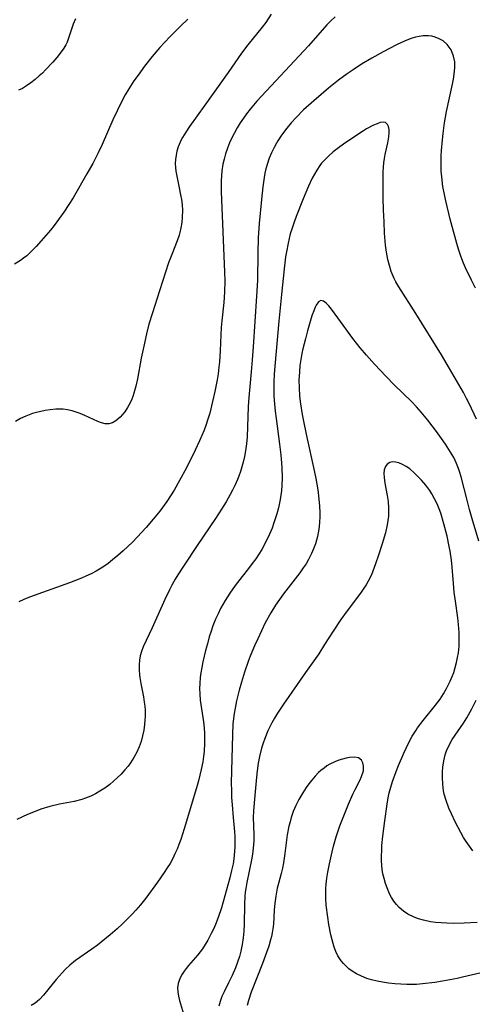
# Model space of a CAD drawing. Units: inches. Extents: x 2034717 to 2039787, y 189597 to 195027.
# Drawn here: x 2035189 to 2035247, y 191378 to 191505 of the extents above; entities that cross this region are included whole.
import ezdxf

# ---------------------------------------------------------------- set-up
doc = ezdxf.new("R2010")
doc.units = ezdxf.units.IN
doc.header["$MEASUREMENT"] = 0
doc.layers.add('c_18_T14S_R18E', color=119, linetype='Continuous')

msp = doc.modelspace()

# ---------------------------------------------------------------- linework, layer by layer
at = {"layer": 'c_18_T14S_R18E'}
for points, elevation in [([(2035196, 191504.8), (2035195.72, 191504.11), (2035195.07, 191502.18), (2035194.93, 191501.79), (2035194.76, 191501.42), (2035194.52, 191501.01), (2035194.06, 191500.37), (2035193.59, 191499.8), (2035193.09, 191499.22), (2035192.17, 191498.21), (2035191.75, 191497.81), (2035191.35, 191497.44), (2035190.81, 191496.99), (2035190.26, 191496.56), (2035189.73, 191496.18), (2035189.2, 191495.85), (2035188.7, 191495.61)], 1042), ([(2035247.69, 191388.67), (2035246, 191388.58), (2035244.57, 191388.56), (2035243.77, 191388.58), (2035243.04, 191388.63), (2035242.33, 191388.7), (2035241.65, 191388.79), (2035240.76, 191388.97), (2035240.14, 191389.14), (2035239.55, 191389.35), (2035238.77, 191389.74), (2035238.18, 191390.14), (2035237.64, 191390.6), (2035237.29, 191390.99), (2035236.95, 191391.44), (2035236.65, 191391.91), (2035236.41, 191392.38), (2035236.08, 191393.14), (2035235.88, 191393.7), (2035235.69, 191394.32), (2035235.55, 191394.95), (2035235.45, 191395.51), (2035235.39, 191396.07), (2035235.37, 191396.61), (2035235.36, 191397.16), (2035235.39, 191398.04), (2035235.42, 191398.56), (2035235.54, 191399.77), (2035235.79, 191401.76), (2035236.09, 191403.9), (2035236.22, 191404.68), (2035236.36, 191405.33), (2035236.56, 191406.09), (2035236.78, 191406.82), (2035237.24, 191408.1), (2035237.54, 191408.85), (2035238.22, 191410.44), (2035238.52, 191411.09), (2035238.87, 191411.81), (2035239.32, 191412.62), (2035239.82, 191413.41), (2035240.01, 191413.68), (2035240.74, 191414.65), (2035242.31, 191416.6), (2035242.89, 191417.38), (2035243.33, 191418.05), (2035243.73, 191418.74), (2035244.2, 191419.67), (2035244.46, 191420.29), (2035244.65, 191420.82), (2035244.85, 191421.45), (2035245.01, 191422.09), (2035245.15, 191422.74), (2035245.25, 191423.33), (2035245.34, 191424.2), (2035245.37, 191425.08), (2035245.36, 191425.96), (2035245.28, 191426.97), (2035245.18, 191427.81), (2035244.87, 191429.98), (2035244.73, 191431.12), (2035244.62, 191432.23), (2035244.46, 191434.33), (2035244.37, 191435.23), (2035244.2, 191436.37), (2035244.09, 191436.99), (2035243.8, 191438.3), (2035243.4, 191439.91), (2035242.98, 191441.27), (2035242.78, 191441.82), (2035242.51, 191442.49), (2035242.2, 191443.13), (2035241.85, 191443.75), (2035241.58, 191444.17), (2035241.05, 191444.87), (2035240.49, 191445.53), (2035240.05, 191446), (2035239.61, 191446.43), (2035238.99, 191446.95), (2035238.52, 191447.27), (2035238.05, 191447.53), (2035237.59, 191447.73), (2035237.18, 191447.83), (2035236.8, 191447.86), (2035236.42, 191447.77), (2035236.11, 191447.57), (2035235.87, 191447.26), (2035235.72, 191446.86), (2035235.66, 191446.38), (2035235.69, 191445.85), (2035235.79, 191445.14), (2035236.1, 191443.54), (2035236.21, 191442.77), (2035236.28, 191441.97), (2035236.28, 191441.38), (2035236.25, 191440.88), (2035236.18, 191440.32), (2035236.09, 191439.76), (2035235.86, 191438.74), (2035235.46, 191437.33), (2035235, 191435.89), (2035234.6, 191434.76), (2035234.25, 191433.81), (2035234.06, 191433.35), (2035233.67, 191432.54), (2035233.39, 191432.06), (2035233.1, 191431.62), (2035232.66, 191430.99), (2035230.93, 191428.71), (2035230.14, 191427.62), (2035229.13, 191426.1), (2035228.05, 191424.38), (2035227.29, 191423.21), (2035225.6, 191420.82), (2035222.75, 191416.73), (2035221.98, 191415.57), (2035221.6, 191414.94), (2035221.28, 191414.35), (2035220.76, 191413.29), (2035220.37, 191412.34), (2035220.15, 191411.72), (2035219.95, 191411.08), (2035219.69, 191410.03), (2035219.52, 191409.17), (2035219.37, 191408.17), (2035219.28, 191407.37), (2035219.02, 191404.53), (2035218.91, 191403.02), (2035218.88, 191402.16), (2035218.93, 191399.99), (2035218.93, 191399.17), (2035218.87, 191398.22), (2035218.78, 191397.47), (2035218.65, 191396.73), (2035218.03, 191393.83), (2035217.9, 191393.05), (2035217.84, 191392.57), (2035217.8, 191392.08), (2035217.75, 191390.98), (2035217.7, 191388.47), (2035217.66, 191387.58), (2035217.58, 191386.72), (2035217.46, 191385.85), (2035217.28, 191385), (2035217.09, 191384.31), (2035216.86, 191383.59), (2035216.59, 191382.88), (2035216.16, 191381.89), (2035215.71, 191380.94), (2035215.13, 191379.78), (2035214.85, 191379.16), (2035214.63, 191378.55), (2035214.46, 191377.93)], 1028), ([(2035249.12, 191382.44), (2035245.8, 191381.64), (2035245.09, 191381.49), (2035244.16, 191381.3), (2035243.23, 191381.14), (2035242.24, 191380.98), (2035240.66, 191380.79), (2035239.88, 191380.73), (2035239.3, 191380.71), (2035238.63, 191380.71), (2035237.86, 191380.75), (2035237.09, 191380.81), (2035236.27, 191380.91), (2035235.5, 191381.03), (2035234.79, 191381.16), (2035234.09, 191381.33), (2035233.47, 191381.51), (2035232.78, 191381.78), (2035232.17, 191382.08), (2035231.59, 191382.43), (2035231.18, 191382.73), (2035230.81, 191383.06), (2035230.48, 191383.4), (2035230.19, 191383.76), (2035229.77, 191384.42), (2035229.51, 191384.95), (2035229.3, 191385.51), (2035229.01, 191386.47), (2035228.86, 191387.09), (2035228.61, 191388.41), (2035228.46, 191389.37), (2035228.27, 191390.93), (2035228.21, 191391.78), (2035228.19, 191392.63), (2035228.2, 191393.1), (2035228.24, 191393.61), (2035228.33, 191394.38), (2035228.45, 191395.14), (2035228.66, 191396.22), (2035229, 191397.77), (2035229.18, 191398.48), (2035229.53, 191399.7), (2035229.7, 191400.21), (2035230.02, 191401.09), (2035231.13, 191403.88), (2035231.69, 191405.15), (2035231.99, 191405.79), (2035232.57, 191406.92), (2035232.8, 191407.43), (2035233.03, 191408.18), (2035233.07, 191408.81), (2035232.98, 191409.21), (2035232.79, 191409.55), (2035232.42, 191409.83), (2035231.83, 191409.94), (2035231.24, 191409.89), (2035230.81, 191409.8), (2035230.37, 191409.68), (2035229.87, 191409.52), (2035229.37, 191409.32), (2035228.74, 191409.01), (2035228.35, 191408.79), (2035227.98, 191408.53), (2035227.56, 191408.2), (2035227.28, 191407.94), (2035226.83, 191407.48), (2035226.4, 191406.98), (2035226.16, 191406.66), (2035225.69, 191406.01), (2035225.25, 191405.34), (2035224.75, 191404.49), (2035224.36, 191403.72), (2035224.02, 191402.93), (2035223.76, 191402.18), (2035223.6, 191401.62), (2035223.46, 191401.05), (2035223.24, 191399.93), (2035223.15, 191399.28), (2035222.94, 191397.54), (2035222.76, 191396.36), (2035222.62, 191395.67), (2035222.45, 191394.98), (2035222.1, 191393.71), (2035221.95, 191393.08), (2035221.76, 191392.08), (2035221.65, 191391.18), (2035221.57, 191390.28), (2035221.46, 191388.49), (2035221.39, 191387.85), (2035221.31, 191387.34), (2035221.21, 191386.88), (2035221.1, 191386.45), (2035220.86, 191385.65), (2035220.59, 191384.85), (2035220.07, 191383.43), (2035218.62, 191379.75), (2035218.25, 191378.65), (2035218.07, 191378)], 1026)]:
    msp.add_lwpolyline(points, dxfattribs=dict(at, elevation=elevation))
for points in [[(2035210.46, 191504.74, 1040), (2035209.51, 191503.85, 1040), (2035208.81, 191503.16, 1040), (2035208.13, 191502.46, 1040), (2035207.49, 191501.78, 1040), (2035206.86, 191501.09, 1040), (2035205.89, 191499.93, 1040), (2035204.9, 191498.7, 1040), (2035204.05, 191497.56, 1040), (2035203.52, 191496.8, 1040), (2035202.86, 191495.77, 1040), (2035202.42, 191495.03, 1040), (2035202.1, 191494.45, 1040), (2035201.4, 191493.04, 1040), (2035200.83, 191491.79, 1040), (2035199.44, 191488.64, 1040), (2035198.92, 191487.55, 1040), (2035198.58, 191486.87, 1040), (2035198.22, 191486.2, 1040), (2035197.48, 191484.88, 1040), (2035195.7, 191481.8, 1040), (2035195.16, 191480.93, 1040), (2035194.52, 191479.96, 1040), (2035193.81, 191478.98, 1040), (2035193.26, 191478.24, 1040), (2035192.79, 191477.65, 1040), (2035191.91, 191476.59, 1040), (2035190.97, 191475.55, 1040), (2035190.5, 191475.06, 1040), (2035189.74, 191474.35, 1040), (2035189.34, 191474.03, 1040), (2035188.94, 191473.73, 1040), (2035188.15, 191473.25, 1040)], [(2035221.19, 191505.36, 1038), (2035220.48, 191504.33, 1038), (2035220, 191503.69, 1038), (2035218.19, 191501.42, 1038), (2035217.38, 191500.35, 1038), (2035215.63, 191497.88, 1038), (2035212.65, 191493.7, 1038), (2035210.66, 191490.93, 1038), (2035210.19, 191490.23, 1038), (2035209.76, 191489.52, 1038), (2035209.61, 191489.23, 1038), (2035209.47, 191488.93, 1038), (2035209.22, 191488.32, 1038), (2035209.06, 191487.8, 1038), (2035208.94, 191487.26, 1038), (2035208.87, 191486.72, 1038), (2035208.85, 191486.18, 1038), (2035208.87, 191485.69, 1038), (2035208.92, 191485.19, 1038), (2035209.07, 191484.35, 1038), (2035209.35, 191483.09, 1038), (2035209.53, 191482.19, 1038), (2035209.64, 191481.56, 1038), (2035209.72, 191480.93, 1038), (2035209.77, 191480.17, 1038), (2035209.75, 191479.29, 1038), (2035209.69, 191478.62, 1038), (2035209.57, 191477.95, 1038), (2035209.44, 191477.35, 1038), (2035209.33, 191476.97, 1038), (2035209.08, 191476.24, 1038), (2035208.39, 191474.52, 1038), (2035207.98, 191473.43, 1038), (2035206.83, 191469.82, 1038), (2035205.9, 191467, 1038), (2035205.46, 191465.54, 1038), (2035205.14, 191464.32, 1038), (2035204.78, 191462.72, 1038), (2035204.46, 191461.17, 1038), (2035203.97, 191458.51, 1038), (2035203.77, 191457.58, 1038), (2035203.53, 191456.68, 1038), (2035203.39, 191456.25, 1038), (2035203.26, 191455.93, 1038), (2035203.05, 191455.46, 1038), (2035202.72, 191454.86, 1038), (2035202.35, 191454.31, 1038), (2035202.05, 191453.93, 1038), (2035201.74, 191453.59, 1038), (2035201.2, 191453.14, 1038), (2035200.77, 191452.89, 1038), (2035200.31, 191452.76, 1038), (2035199.84, 191452.76, 1038), (2035199.35, 191452.87, 1038), (2035198.89, 191453.04, 1038), (2035197.21, 191453.81, 1038), (2035196.6, 191454.06, 1038), (2035195.97, 191454.28, 1038), (2035195.57, 191454.4, 1038), (2035194.99, 191454.53, 1038), (2035194.41, 191454.62, 1038), (2035193.95, 191454.64, 1038), (2035193.48, 191454.63, 1038), (2035192.76, 191454.56, 1038), (2035192.13, 191454.46, 1038), (2035190.99, 191454.2, 1038), (2035190.48, 191454.06, 1038), (2035190.04, 191453.92, 1038), (2035189.62, 191453.75, 1038), (2035188.95, 191453.44, 1038), (2035188.3, 191453.05, 1038)], [(2035229.4, 191505.05, 1036), (2035228.85, 191504.54, 1036), (2035228.32, 191503.99, 1036), (2035225.98, 191501.33, 1036), (2035221.78, 191496.83, 1036), (2035219.35, 191494.19, 1036), (2035218.47, 191493.16, 1036), (2035218, 191492.57, 1036), (2035217.61, 191492.03, 1036), (2035217.2, 191491.41, 1036), (2035216.81, 191490.78, 1036), (2035216.4, 191490.03, 1036), (2035216.17, 191489.58, 1036), (2035215.83, 191488.83, 1036), (2035215.55, 191488.15, 1036), (2035215.31, 191487.45, 1036), (2035215.11, 191486.75, 1036), (2035214.96, 191486.1, 1036), (2035214.84, 191485.27, 1036), (2035214.78, 191484.62, 1036), (2035214.75, 191483.97, 1036), (2035214.76, 191482.6, 1036), (2035215.19, 191472.25, 1036), (2035215.21, 191471.14, 1036), (2035215.18, 191469.66, 1036), (2035215.09, 191468.32, 1036), (2035214.83, 191466, 1036), (2035214.76, 191465.12, 1036), (2035214.7, 191464.18, 1036), (2035214.63, 191462.14, 1036), (2035214.52, 191460.73, 1036), (2035214.45, 191460.03, 1036), (2035214.34, 191459.17, 1036), (2035214.22, 191458.41, 1036), (2035213.94, 191456.9, 1036), (2035213.65, 191455.61, 1036), (2035213.27, 191454.12, 1036), (2035213, 191453.21, 1036), (2035212.82, 191452.66, 1036), (2035212.55, 191451.94, 1036), (2035212.26, 191451.23, 1036), (2035211.97, 191450.57, 1036), (2035211.4, 191449.38, 1036), (2035210.27, 191447.11, 1036), (2035209.4, 191445.45, 1036), (2035208.7, 191444.23, 1036), (2035208.24, 191443.5, 1036), (2035207.75, 191442.78, 1036), (2035206.84, 191441.55, 1036), (2035206.01, 191440.51, 1036), (2035205.12, 191439.45, 1036), (2035203.96, 191438.18, 1036), (2035203.34, 191437.54, 1036), (2035202.15, 191436.43, 1036), (2035201.47, 191435.83, 1036), (2035200.78, 191435.26, 1036), (2035200.2, 191434.81, 1036), (2035199.51, 191434.33, 1036), (2035198.67, 191433.83, 1036), (2035198.01, 191433.48, 1036), (2035197.34, 191433.16, 1036), (2035196.78, 191432.92, 1036), (2035195.25, 191432.33, 1036), (2035190.1, 191430.49, 1036), (2035189.35, 191430.18, 1036), (2035188.71, 191429.87, 1036)], [(2035247.46, 191470.19, 1034), (2035246.94, 191471.19, 1034), (2035246.18, 191472.78, 1034), (2035245.92, 191473.39, 1034), (2035245.57, 191474.28, 1034), (2035245.27, 191475.18, 1034), (2035245.05, 191475.93, 1034), (2035244.21, 191479.06, 1034), (2035243.64, 191481.42, 1034), (2035243.46, 191482.22, 1034), (2035243.27, 191483.22, 1034), (2035243.11, 191484.5, 1034), (2035243.05, 191485.19, 1034), (2035243.02, 191485.89, 1034), (2035243.02, 191486.54, 1034), (2035243.04, 191487.2, 1034), (2035243.08, 191487.87, 1034), (2035243.2, 191489.24, 1034), (2035243.29, 191490.06, 1034), (2035243.47, 191491.42, 1034), (2035243.73, 191492.88, 1034), (2035244.48, 191496.4, 1034), (2035244.62, 191497.05, 1034), (2035244.73, 191497.69, 1034), (2035244.8, 191498.47, 1034), (2035244.78, 191499.25, 1034), (2035244.64, 191500, 1034), (2035244.32, 191500.79, 1034), (2035243.83, 191501.47, 1034), (2035243.29, 191501.94, 1034), (2035242.79, 191502.23, 1034), (2035242.25, 191502.44, 1034), (2035241.85, 191502.54, 1034), (2035241.43, 191502.59, 1034), (2035240.73, 191502.59, 1034), (2035240.23, 191502.53, 1034), (2035239.73, 191502.43, 1034), (2035239.18, 191502.26, 1034), (2035238.63, 191502.05, 1034), (2035237.95, 191501.75, 1034), (2035237.28, 191501.42, 1034), (2035235.58, 191500.54, 1034), (2035234.12, 191499.74, 1034), (2035232.79, 191498.94, 1034), (2035231.73, 191498.25, 1034), (2035230.96, 191497.72, 1034), (2035229.85, 191496.89, 1034), (2035228.55, 191495.86, 1034), (2035226.65, 191494.25, 1034), (2035225.35, 191493.07, 1034), (2035224.39, 191492.12, 1034), (2035223.76, 191491.43, 1034), (2035223.17, 191490.72, 1034), (2035222.52, 191489.84, 1034), (2035222.04, 191489.1, 1034), (2035221.86, 191488.79, 1034), (2035221.56, 191488.24, 1034), (2035221.23, 191487.56, 1034), (2035220.94, 191486.86, 1034), (2035220.67, 191486.08, 1034), (2035220.51, 191485.51, 1034), (2035220.38, 191484.94, 1034), (2035220.28, 191484.4, 1034), (2035220.1, 191483.19, 1034), (2035219.93, 191481.57, 1034), (2035219.65, 191478.47, 1034), (2035219.52, 191476.66, 1034), (2035219.46, 191474.7, 1034), (2035219.4, 191471.18, 1034), (2035219.3, 191469.13, 1034), (2035218.87, 191462.64, 1034), (2035218.74, 191460.98, 1034), (2035218.61, 191459.43, 1034), (2035218.29, 191456.13, 1034), (2035218.22, 191454.96, 1034), (2035218.08, 191451.1, 1034), (2035218, 191450.17, 1034), (2035217.88, 191449.27, 1034), (2035217.75, 191448.54, 1034), (2035217.58, 191447.81, 1034), (2035217.42, 191447.23, 1034), (2035217.23, 191446.62, 1034), (2035217.02, 191446.03, 1034), (2035216.85, 191445.6, 1034), (2035216.55, 191444.91, 1034), (2035216.22, 191444.24, 1034), (2035215.91, 191443.65, 1034), (2035215.39, 191442.73, 1034), (2035214.8, 191441.77, 1034), (2035214.03, 191440.59, 1034), (2035211.65, 191437.1, 1034), (2035209.97, 191434.6, 1034), (2035209.17, 191433.35, 1034), (2035208.83, 191432.79, 1034), (2035208.41, 191432.04, 1034), (2035208.09, 191431.42, 1034), (2035207.49, 191430.18, 1034), (2035205.89, 191426.56, 1034), (2035204.73, 191424.09, 1034), (2035204.49, 191423.48, 1034), (2035204.34, 191422.95, 1034), (2035204.23, 191422.4, 1034), (2035204.18, 191421.77, 1034), (2035204.19, 191421.13, 1034), (2035204.24, 191420.48, 1034), (2035204.28, 191420.15, 1034), (2035204.41, 191419.4, 1034), (2035204.76, 191417.67, 1034), (2035204.86, 191416.99, 1034), (2035204.92, 191416.48, 1034), (2035204.95, 191415.98, 1034), (2035204.96, 191415.2, 1034), (2035204.94, 191414.66, 1034), (2035204.9, 191414.12, 1034), (2035204.79, 191413.4, 1034), (2035204.64, 191412.67, 1034), (2035204.44, 191411.95, 1034), (2035204.19, 191411.24, 1034), (2035203.89, 191410.56, 1034), (2035203.52, 191409.87, 1034), (2035203.1, 191409.2, 1034), (2035202.77, 191408.76, 1034), (2035202.37, 191408.28, 1034), (2035201.88, 191407.76, 1034), (2035201.37, 191407.26, 1034), (2035200.9, 191406.83, 1034), (2035200.42, 191406.43, 1034), (2035199.79, 191405.96, 1034), (2035199.16, 191405.54, 1034), (2035198.59, 191405.21, 1034), (2035198, 191404.93, 1034), (2035197.3, 191404.65, 1034), (2035196.81, 191404.5, 1034), (2035195.82, 191404.25, 1034), (2035193.95, 191403.87, 1034), (2035192.69, 191403.57, 1034), (2035191.57, 191403.24, 1034), (2035191.02, 191403.04, 1034), (2035189.83, 191402.56, 1034), (2035188.47, 191401.93, 1034)], [(2035247.59, 191453.35, 1032), (2035246.63, 191455.37, 1032), (2035246.3, 191456.02, 1032), (2035245.91, 191456.76, 1032), (2035244.13, 191459.86, 1032), (2035243.07, 191461.63, 1032), (2035239.77, 191466.93, 1032), (2035237.58, 191470.35, 1032), (2035237.2, 191471, 1032), (2035236.99, 191471.43, 1032), (2035236.62, 191472.31, 1032), (2035236.38, 191473.08, 1032), (2035236.19, 191473.86, 1032), (2035236.02, 191474.81, 1032), (2035235.9, 191475.72, 1032), (2035235.77, 191477.23, 1032), (2035235.69, 191478.68, 1032), (2035235.63, 191480.26, 1032), (2035235.59, 191481.75, 1032), (2035235.58, 191484.31, 1032), (2035235.6, 191485.14, 1032), (2035235.63, 191485.71, 1032), (2035235.68, 191486.27, 1032), (2035235.75, 191486.82, 1032), (2035235.84, 191487.36, 1032), (2035236.18, 191488.85, 1032), (2035236.31, 191489.63, 1032), (2035236.35, 191490.13, 1032), (2035236.34, 191490.57, 1032), (2035236.27, 191490.95, 1032), (2035236.15, 191491.22, 1032), (2035235.87, 191491.45, 1032), (2035235.56, 191491.51, 1032), (2035235.21, 191491.46, 1032), (2035234.79, 191491.31, 1032), (2035234.32, 191491.1, 1032), (2035233.44, 191490.63, 1032), (2035233.04, 191490.39, 1032), (2035232.18, 191489.84, 1032), (2035230.48, 191488.68, 1032), (2035229.83, 191488.22, 1032), (2035229.16, 191487.69, 1032), (2035228.53, 191487.14, 1032), (2035227.94, 191486.54, 1032), (2035227.67, 191486.22, 1032), (2035227.44, 191485.93, 1032), (2035227.04, 191485.33, 1032), (2035226.75, 191484.82, 1032), (2035226.47, 191484.3, 1032), (2035225.99, 191483.27, 1032), (2035225.29, 191481.64, 1032), (2035224.39, 191479.37, 1032), (2035224.12, 191478.64, 1032), (2035223.86, 191477.9, 1032), (2035223.63, 191477.14, 1032), (2035223.35, 191475.97, 1032), (2035223.13, 191474.83, 1032), (2035223.03, 191474.19, 1032), (2035222.84, 191472.67, 1032), (2035222.49, 191469.35, 1032), (2035222.16, 191465.96, 1032), (2035221.64, 191460.15, 1032), (2035221.56, 191459.1, 1032), (2035221.52, 191458.16, 1032), (2035221.51, 191457.22, 1032), (2035221.54, 191456.29, 1032), (2035221.6, 191455.3, 1032), (2035221.69, 191454.38, 1032), (2035221.81, 191453.45, 1032), (2035222.26, 191450.14, 1032), (2035222.39, 191449.1, 1032), (2035222.47, 191448.25, 1032), (2035222.55, 191447.13, 1032), (2035222.58, 191445.83, 1032), (2035222.54, 191444.81, 1032), (2035222.49, 191444.17, 1032), (2035222.42, 191443.6, 1032), (2035222.33, 191443.04, 1032), (2035222.11, 191441.95, 1032), (2035221.91, 191441.2, 1032), (2035221.54, 191440.03, 1032), (2035221.29, 191439.36, 1032), (2035220.96, 191438.57, 1032), (2035220.58, 191437.77, 1032), (2035219.96, 191436.62, 1032), (2035219.59, 191436.01, 1032), (2035219.2, 191435.41, 1032), (2035218.75, 191434.79, 1032), (2035218.26, 191434.16, 1032), (2035217.43, 191433.14, 1032), (2035216.54, 191431.99, 1032), (2035215.84, 191430.99, 1032), (2035215.26, 191430.07, 1032), (2035214.68, 191429.04, 1032), (2035214.34, 191428.36, 1032), (2035214.03, 191427.66, 1032), (2035213.68, 191426.78, 1032), (2035213.45, 191426.11, 1032), (2035213.22, 191425.37, 1032), (2035212.97, 191424.49, 1032), (2035212.74, 191423.61, 1032), (2035212.4, 191422.19, 1032), (2035212.25, 191421.46, 1032), (2035212.13, 191420.74, 1032), (2035212.05, 191420.14, 1032), (2035211.99, 191419.41, 1032), (2035211.98, 191418.74, 1032), (2035211.99, 191418.08, 1032), (2035212.06, 191417.24, 1032), (2035212.13, 191416.67, 1032), (2035212.47, 191414.47, 1032), (2035212.55, 191413.66, 1032), (2035212.6, 191413.02, 1032), (2035212.62, 191412.37, 1032), (2035212.62, 191411.71, 1032), (2035212.56, 191410.67, 1032), (2035212.48, 191409.99, 1032), (2035212.37, 191409.32, 1032), (2035212.17, 191408.32, 1032), (2035211.82, 191406.88, 1032), (2035211.58, 191406, 1032), (2035210, 191400.71, 1032), (2035209.55, 191399.35, 1032), (2035209.32, 191398.72, 1032), (2035209.07, 191398.1, 1032), (2035208.8, 191397.5, 1032), (2035208.51, 191396.91, 1032), (2035208.17, 191396.28, 1032), (2035207.81, 191395.69, 1032), (2035207.43, 191395.11, 1032), (2035206.55, 191393.87, 1032), (2035205.05, 191391.83, 1032), (2035204.35, 191390.95, 1032), (2035203.77, 191390.27, 1032), (2035203.34, 191389.8, 1032), (2035202.71, 191389.15, 1032), (2035202.06, 191388.52, 1032), (2035201.35, 191387.87, 1032), (2035200.48, 191387.11, 1032), (2035199.79, 191386.55, 1032), (2035198.82, 191385.79, 1032), (2035198.11, 191385.27, 1032), (2035196.02, 191383.79, 1032), (2035195.28, 191383.19, 1032), (2035194.74, 191382.69, 1032), (2035194.29, 191382.23, 1032), (2035193.51, 191381.36, 1032), (2035191.91, 191379.33, 1032), (2035191.38, 191378.78, 1032), (2035191.1, 191378.53, 1032), (2035190.81, 191378.32, 1032), (2035190.32, 191378.01, 1032)], [(2035247.89, 191437.67, 1030), (2035247.02, 191440.55, 1030), (2035246.69, 191441.73, 1030), (2035246.37, 191442.96, 1030), (2035245.62, 191445.95, 1030), (2035245.41, 191446.64, 1030), (2035245.27, 191447.02, 1030), (2035245.01, 191447.67, 1030), (2035244.65, 191448.41, 1030), (2035244.25, 191449.13, 1030), (2035243.61, 191450.14, 1030), (2035243.1, 191450.87, 1030), (2035242.45, 191451.76, 1030), (2035241.31, 191453.22, 1030), (2035240.47, 191454.25, 1030), (2035239.87, 191454.93, 1030), (2035239.24, 191455.6, 1030), (2035237.01, 191457.78, 1030), (2035235.96, 191458.84, 1030), (2035234.48, 191460.42, 1030), (2035233.45, 191461.55, 1030), (2035232.61, 191462.53, 1030), (2035232.15, 191463.11, 1030), (2035231.7, 191463.7, 1030), (2035229.77, 191466.37, 1030), (2035228.92, 191467.48, 1030), (2035228.58, 191467.89, 1030), (2035228.23, 191468.27, 1030), (2035227.89, 191468.52, 1030), (2035227.58, 191468.59, 1030), (2035227.26, 191468.41, 1030), (2035226.97, 191467.99, 1030), (2035226.84, 191467.74, 1030), (2035226.65, 191467.28, 1030), (2035226.47, 191466.77, 1030), (2035226.29, 191466.21, 1030), (2035225.86, 191464.7, 1030), (2035225.58, 191463.69, 1030), (2035225.26, 191462.38, 1030), (2035225.13, 191461.77, 1030), (2035224.99, 191461, 1030), (2035224.88, 191460.23, 1030), (2035224.8, 191459.44, 1030), (2035224.75, 191458.34, 1030), (2035224.77, 191457.43, 1030), (2035224.84, 191456.29, 1030), (2035224.95, 191455.32, 1030), (2035225.17, 191453.95, 1030), (2035225.41, 191452.67, 1030), (2035225.79, 191450.83, 1030), (2035226.63, 191447.15, 1030), (2035226.92, 191445.74, 1030), (2035227.18, 191444.27, 1030), (2035227.28, 191443.51, 1030), (2035227.41, 191442.19, 1030), (2035227.44, 191441.37, 1030), (2035227.44, 191440.9, 1030), (2035227.4, 191440.05, 1030), (2035227.31, 191439.21, 1030), (2035227.13, 191438.27, 1030), (2035226.87, 191437.34, 1030), (2035226.64, 191436.71, 1030), (2035226.37, 191436.09, 1030), (2035225.99, 191435.34, 1030), (2035225.67, 191434.78, 1030), (2035225.31, 191434.23, 1030), (2035224.87, 191433.6, 1030), (2035222.76, 191430.89, 1030), (2035222.23, 191430.17, 1030), (2035221.72, 191429.44, 1030), (2035221.12, 191428.47, 1030), (2035220.42, 191427.17, 1030), (2035219.92, 191426.17, 1030), (2035219.44, 191425.13, 1030), (2035219.04, 191424.24, 1030), (2035218.49, 191422.91, 1030), (2035218.23, 191422.22, 1030), (2035217.75, 191420.84, 1030), (2035217.36, 191419.57, 1030), (2035217.06, 191418.52, 1030), (2035216.73, 191417.15, 1030), (2035216.53, 191416.2, 1030), (2035216.42, 191415.54, 1030), (2035216.33, 191414.89, 1030), (2035216.26, 191414.16, 1030), (2035216.19, 191412.83, 1030), (2035216.07, 191408.16, 1030), (2035216.05, 191406.58, 1030), (2035216.06, 191405.64, 1030), (2035216.09, 191404.74, 1030), (2035216.15, 191403.8, 1030), (2035216.28, 191402.19, 1030), (2035216.46, 191400.34, 1030), (2035216.5, 191399.73, 1030), (2035216.52, 191399.13, 1030), (2035216.51, 191398.46, 1030), (2035216.48, 191397.8, 1030), (2035216.38, 191396.86, 1030), (2035216.27, 191396.21, 1030), (2035216.09, 191395.35, 1030), (2035215.85, 191394.41, 1030), (2035214.78, 191390.56, 1030), (2035214.37, 191389.33, 1030), (2035214.01, 191388.42, 1030), (2035213.75, 191387.84, 1030), (2035213.47, 191387.26, 1030), (2035213.03, 191386.42, 1030), (2035212.69, 191385.86, 1030), (2035212.34, 191385.32, 1030), (2035211.75, 191384.54, 1030), (2035210.53, 191383.14, 1030), (2035210.24, 191382.79, 1030), (2035209.98, 191382.43, 1030), (2035209.72, 191382.05, 1030), (2035209.51, 191381.66, 1030), (2035209.34, 191381.25, 1030), (2035209.21, 191380.83, 1030), (2035209.15, 191380.31, 1030), (2035209.16, 191379.78, 1030), (2035209.24, 191379.23, 1030), (2035209.38, 191378.68, 1030), (2035209.92, 191376.96, 1030)], [(2035247.11, 191397.9, 1030), (2035246.67, 191398.48, 1030), (2035246.24, 191399.1, 1030), (2035245.93, 191399.61, 1030), (2035245.57, 191400.24, 1030), (2035244.86, 191401.6, 1030), (2035244.35, 191402.66, 1030), (2035244.04, 191403.38, 1030), (2035243.67, 191404.36, 1030), (2035243.43, 191405.18, 1030), (2035243.35, 191405.6, 1030), (2035243.24, 191406.45, 1030), (2035243.2, 191407.3, 1030), (2035243.21, 191408.04, 1030), (2035243.26, 191408.65, 1030), (2035243.37, 191409.46, 1030), (2035243.56, 191410.24, 1030), (2035243.73, 191410.75, 1030), (2035244.07, 191411.48, 1030), (2035244.47, 191412.18, 1030), (2035245.9, 191414.3, 1030), (2035246.33, 191414.98, 1030), (2035246.98, 191416.12, 1030), (2035247.55, 191417.26, 1030)]]:
    msp.add_polyline3d(points, dxfattribs=at)

doc.saveas('drawing.dxf')
